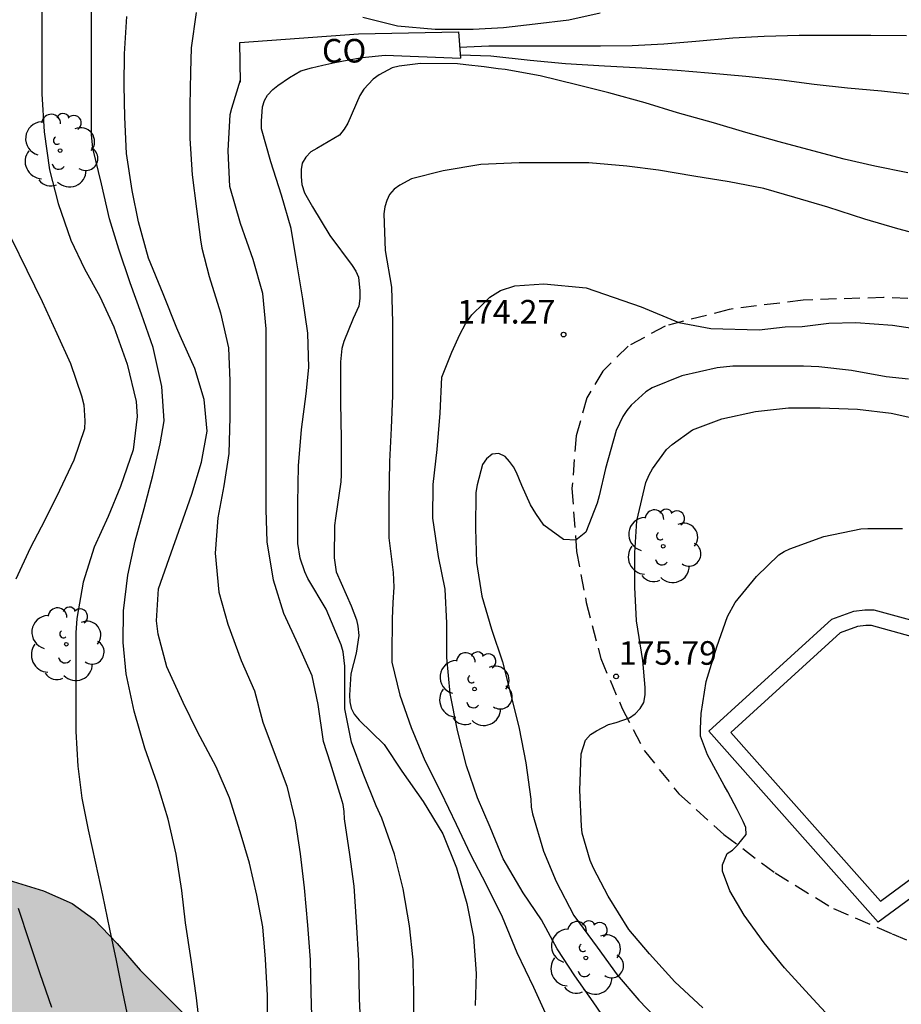
# Model space of a CAD drawing. Units: metres. Extents: x 584143 to 584494, y 4798290 to 4798541.
# Drawn here: x 584184 to 584212, y 4798399 to 4798430 of the extents above; entities that cross this region are included whole.
import ezdxf

# ---------------------------------------------------------------- set-up
doc = ezdxf.new("R2010")
doc.units = ezdxf.units.M
doc.linetypes.add('TRAZOS_NORMALES', pattern=[0.75, 0.5, -0.25])
for name, color, linetype in [('020104', 34, 'Continuous'), ('020204', 9, 'Continuous'), ('020308', 9, 'Continuous'), ('060128', 7, 'TRAZOS_NORMALES'), ('070105', 6, 'Continuous'), ('080107', 9, 'Continuous'), ('080301', 9, 'Continuous'), ('100106', 63, 'Continuous'), ('100202', 3, 'Continuous'), ('990504', 63, 'Continuous')]:
    doc.layers.add(name, color=color, linetype=linetype)
doc.layers.add('020105', color=24, linetype='Continuous', lineweight=30)
doc.styles.add('ARIAL', font='ARIAL.TTF', dxfattribs={"height": 1})

# ---------------------------------------------------------------- blocks, each defined once
blk = doc.blocks.new('ARBOL')
blk.add_circle((0, 0), 0.0587)
for centre, radius, start, end in [((-0.28, 0.855), 0.3, 359.2878, 173.6078), ((0.097, 0.97), 0.21, 23.1565, 160.4665), ((0.438, 0.881), 0.24, 301.578, 139.328), ((-0.564, 0.381), 0.532, 92.28, 254.58), ((0.656, 0.288), 0.443, 319.8556, 114.7656), ((-0.091, 0.321), 0.12, 119.14, 310.56), ((0.819, -0.249), 0.383, 235.5275, 62.0275), ((-0.556, -0.339), 0.555, 142.64, 266.54), ((-0.039, -0.384), 0.21, 189.64, 323.88), ((0.299, -0.624), 0.532, 224.67, 0.24), ((-0.301, -0.676), 0.45, 213.78, 295.32)]:
    blk.add_arc(centre, radius, start, end)
blk = doc.blocks.new('COTAPU')
blk.add_circle((0, 0), 0.075)

msp = doc.modelspace()

# ---------------------------------------------------------------- hatches: boundary and pattern name
at = {"layer": '990504'}
msp.add_hatch(color=256, dxfattribs=at).paths.add_polyline_path([(584494.181, 4798290.063), (584494.182, 4798322.584), (584492.794, 4798323.783), (584491.242, 4798325.287), (584490.402, 4798325.871), (584489.506, 4798326.343), (584487.082, 4798327.223), (584486.002, 4798327.543), (584482.755, 4798328.327), (584481.651, 4798328.703), (584481.067, 4798328.943), (584480.099, 4798329.383), (584479.203, 4798329.863), (584478.907, 4798330.055), (584476.139, 4798332.263), (584474.803, 4798333.023), (584473.763, 4798333.559), (584471.755, 4798334.479), (584470.563, 4798334.967), (584463.651, 4798337.447), (584462.811, 4798337.831), (584461.691, 4798338.415), (584461.107, 4798338.839), (584460.419, 4798339.519), (584460.123, 4798339.927), (584460.028, 4798340.127), (584459.956, 4798341.615), (584459.732, 4798342.119), (584458.588, 4798343.383), (584457.764, 4798344.367), (584457.196, 4798345.087), (584456.94, 4798345.559), (584456.18, 4798347.423), (584455.548, 4798348.783), (584455.212, 4798349.679), (584454.948, 4798350.887), (584454.908, 4798351.727), (584454.932, 4798361.975), (584455.028, 4798363.519), (584455.452, 4798366.847), (584455.732, 4798367.991), (584456.1, 4798369.127), (584457.004, 4798371.59), (584457.548, 4798372.774), (584458.82, 4798375.15), (584459.724, 4798376.614), (584459.86, 4798376.958), (584459.94, 4798377.566), (584459.644, 4798378.43), (584459.124, 4798379.294), (584457.372, 4798381.766), (584456.661, 4798382.71), (584455.565, 4798383.822), (584454.869, 4798384.422), (584454.101, 4798384.942), (584453.093, 4798385.454), (584452.717, 4798385.598), (584452.181, 4798385.694), (584451.533, 4798385.702), (584450.597, 4798385.366), (584446.757, 4798383.438), (584444.757, 4798382.582), (584443.341, 4798382.03), (584441.893, 4798381.358), (584440.949, 4798380.879), (584440.085, 4798380.383), (584438.341, 4798379.191), (584437.813, 4798378.887), (584437.285, 4798378.687), (584436.213, 4798378.639), (584435.221, 4798378.687), (584433.981, 4798378.975), (584433.397, 4798379.167), (584432.589, 4798379.647), (584432.357, 4798379.831), (584431.997, 4798380.231), (584431.717, 4798380.663), (584431.669, 4798381.119), (584431.685, 4798381.999), (584431.749, 4798382.359), (584432.229, 4798383.695), (584432.285, 4798383.999), (584432.293, 4798384.623), (584432.133, 4798385.847), (584431.181, 4798388.823), (584429.901, 4798391.358), (584429.557, 4798392.246), (584429.422, 4798392.886), (584429.366, 4798394.278), (584428.846, 4798396.35), (584428.71, 4798397.566), (584428.702, 4798404.838), (584428.486, 4798405.918), (584427.982, 4798406.806), (584427.742, 4798407.102), (584426.998, 4798407.702), (584425.814, 4798408.31), (584425.174, 4798408.518), (584423.886, 4798408.55), (584423.59, 4798408.478), (584422.806, 4798408.078), (584422.574, 4798407.894), (584421.806, 4798407.014), (584421.526, 4798406.574), (584421.302, 4798406.166), (584421.046, 4798405.31), (584420.982, 4798404.51), (584420.982, 4798403.238), (584421.118, 4798402.558), (584421.326, 4798401.862), (584421.446, 4798400.606), (584421.462, 4798398.846), (584421.582, 4798396.822), (584421.622, 4798394.959), (584421.894, 4798393.895), (584422.598, 4798392.399), (584422.694, 4798392.063), (584422.734, 4798391.743), (584422.718, 4798391.087), (584422.518, 4798390.439), (584421.91, 4798389.551), (584421.446, 4798389.031), (584420.998, 4798388.711), (584420.55, 4798388.599), (584413.438, 4798388.615), (584412.87, 4798388.743), (584411.918, 4798389.103), (584408.99, 4798390.455), (584406.798, 4798391.295), (584406.382, 4798391.391), (584405.382, 4798391.439), (584404.654, 4798391.439), (584404.302, 4798391.375), (584403.798, 4798391.167), (584403.214, 4798390.775), (584402.966, 4798390.543), (584402.59, 4798389.991), (584402.47, 4798389.703), (584402.406, 4798389.399), (584402.382, 4798388.471), (584402.446, 4798388.143), (584402.678, 4798387.615), (584403.454, 4798386.551), (584404.286, 4798385.727), (584405.158, 4798384.999), (584406.078, 4798384.407), (584409.022, 4798382.879), (584411.502, 4798381.303), (584411.774, 4798381.095), (584413.062, 4798379.847), (584414.43, 4798378.791), (584414.726, 4798378.463), (584414.79, 4798378.255), (584414.806, 4798377.863), (584414.654, 4798377.503), (584414.398, 4798376.535), (584413.646, 4798375.239), (584412.966, 4798373.703), (584412.414, 4798371.991), (584412.35, 4798371.575), (584412.63, 4798371.031), (584413.413, 4798369.751), (584413.533, 4798369.495), (584413.645, 4798368.823), (584413.589, 4798368.599), (584413.429, 4798368.399), (584413.213, 4798368.223), (584412.557, 4798367.863), (584411.781, 4798367.624), (584411.117, 4798367.472), (584410.126, 4798367.32), (584407.774, 4798367.304), (584406.734, 4798367.264), (584405.678, 4798367.152), (584405.206, 4798367.048), (584404.278, 4798366.688), (584403.406, 4798366.168), (584402.998, 4798365.808), (584402.342, 4798364.768), (584401.878, 4798364.168), (584401.478, 4798363.768), (584401.062, 4798363.424), (584400.838, 4798363.272), (584400.366, 4798363.056), (584398.686, 4798362.624), (584397.134, 4798362.112), (584396.294, 4798361.704), (584395.966, 4798361.504), (584394.854, 4798360.688), (584394.446, 4798360.32), (584393.958, 4798359.288), (584393.63, 4798358.976), (584392.454, 4798358.432), (584391.99, 4798358.288), (584391.246, 4798358.232), (584390.462, 4798358.232), (584389.382, 4798358.368), (584386.534, 4798359.016), (584385.022, 4798359.144), (584383.918, 4798359.168), (584382.87, 4798359.056), (584381.566, 4798358.8), (584381.038, 4798358.552), (584380.318, 4798358.096), (584379.63, 4798357.592), (584378.806, 4798356.593), (584378.27, 4798355.513), (584377.926, 4798355.057), (584376.83, 4798354.249), (584376.102, 4798353.881), (584374.958, 4798353.825), (584374.27, 4798353.985), (584372.638, 4798354.721), (584370.718, 4798355.689), (584369.094, 4798356.073), (584368.086, 4798356.145), (584366.119, 4798356.129), (584365.759, 4798356.097), (584364.359, 4798355.713), (584363.935, 4798355.633), (584362.871, 4798355.225), (584362.079, 4798354.577), (584359.927, 4798352.065), (584359.167, 4798351.249), (584358.295, 4798350.433), (584357.911, 4798350.185), (584357.535, 4798350.041), (584356.727, 4798349.969), (584355.895, 4798350.089), (584355.695, 4798350.161), (584354.951, 4798350.545), (584354.351, 4798350.977), (584354.087, 4798351.225), (584353.671, 4798351.801), (584353.511, 4798352.089), (584353.199, 4798352.937), (584352.999, 4798353.897), (584352.799, 4798355.281), (584352.703, 4798356.297), (584352.671, 4798357.937), (584352.599, 4798358.905), (584352.583, 4798361.297), (584352.503, 4798362.361), (584352.431, 4798362.721), (584352.015, 4798363.729), (584351.855, 4798364.009), (584351.223, 4798364.761), (584350.991, 4798364.977), (584350.239, 4798365.457), (584349.983, 4798365.553), (584349.511, 4798365.593), (584348.663, 4798365.561), (584348.287, 4798365.369), (584348.111, 4798365.233), (584347.567, 4798364.633), (584346.983, 4798363.681), (584346.511, 4798362.713), (584346.231, 4798361.761), (584346.175, 4798361.417), (584345.895, 4798359.297), (584345.863, 4798358.329), (584345.671, 4798357.345), (584345.015, 4798355.713), (584344.759, 4798355.241), (584344.135, 4798354.409), (584343.639, 4798353.953), (584343.063, 4798353.585), (584342.751, 4798353.441), (584341.503, 4798353.025), (584337.559, 4798352.026), (584336.167, 4798351.97), (584335.215, 4798351.658), (584334.967, 4798351.538), (584334.559, 4798351.226), (584334.239, 4798350.802), (584334.111, 4798350.562), (584333.983, 4798350.01), (584333.999, 4798348.562), (584333.959, 4798348.338), (584333.831, 4798348.162), (584333.663, 4798348.018), (584333.431, 4798347.914), (584333.167, 4798347.858), (584332.335, 4798347.794), (584326.311, 4798347.81), (584325.791, 4798347.714), (584325.319, 4798347.546), (584325.063, 4798347.386), (584324.863, 4798347.178), (584324.415, 4798346.546), (584324.031, 4798346.194), (584323.671, 4798345.97), (584322.544, 4798345.57), (584321.448, 4798345.522), (584320.48, 4798345.602), (584319.824, 4798345.738), (584318.72, 4798346.138), (584317.616, 4798346.754), (584317.224, 4798347.066), (584316.25, 4798347.645), (584315.678, 4798348.04), (584314.534, 4798349.208), (584314.39, 4798349.28), (584313.15, 4798350.944), (584313.014, 4798351.192), (584312.942, 4798351.44), (584312.91, 4798352.232), (584313.03, 4798352.744), (584313.398, 4798353.432), (584314.054, 4798354.12), (584314.23, 4798354.216), (584314.518, 4798354.264), (584314.982, 4798354.24), (584316.206, 4798353.688), (584316.798, 4798353.248), (584317.59, 4798352.488), (584318.374, 4798351.624), (584319.334, 4798350.752), (584319.878, 4798350.384), (584320.142, 4798350.264), (584320.614, 4798350.184), (584321.182, 4798350.184), (584322.118, 4798350.352), (584323.214, 4798350.792), (584324.134, 4798351.264), (584324.734, 4798351.656), (584325.838, 4798352.264), (584328.534, 4798352.952), (584328.95, 4798353.12), (584329.117, 4798353.208), (584329.517, 4798353.664), (584329.885, 4798353.952), (584330.189, 4798354.376), (584331.006, 4798356.304), (584331.038, 4798357.104), (584331.014, 4798358.264), (584330.966, 4798358.52), (584330.734, 4798358.968), (584330.366, 4798359.312), (584327.71, 4798360.448), (584327.006, 4798360.64), (584326.654, 4798360.68), (584325.598, 4798360.688), (584324.55, 4798360.768), (584323.398, 4798361.056), (584322.606, 4798361.184), (584320.134, 4798361.184), (584318.246, 4798361.056), (584315.702, 4798361.056), (584315.366, 4798361.088), (584315.062, 4798361.168), (584314.446, 4798361.432), (584313.302, 4798362.12), (584312.814, 4798362.544), (584312.614, 4798362.792), (584312.334, 4798363.28), (584312.19, 4798363.768), (584312.15, 4798364.48), (584312.19, 4798367.776), (584312.11, 4798368.104), (584311.726, 4798369.104), (584310.454, 4798371.664), (584309.87, 4798372.56), (584308.287, 4798374.224), (584307.615, 4798375.04), (584307.239, 4798375.656), (584307.103, 4798375.952), (584307.039, 4798376.544), (584307.031, 4798377.12), (584306.975, 4798377.399), (584306.455, 4798378.399), (584306.111, 4798378.863), (584305.711, 4798379.215), (584304.887, 4798379.711), (584302.343, 4798380.32), (584300.031, 4798380.792), (584298.759, 4798381.312), (584296.831, 4798381.936), (584295.687, 4798382.368), (584294.647, 4798382.824), (584293.743, 4798383.288), (584290.183, 4798384.792), (584289.071, 4798385.512), (584287.679, 4798385.904), (584286.191, 4798386.24), (584285.559, 4798386.528), (584284.783, 4798387.16), (584284.152, 4798387.944), (584283.632, 4798388.848), (584283.44, 4798389.456), (584283.408, 4798389.96), (584283.768, 4798391.176), (584283.976, 4798392.92), (584284.208, 4798393.584), (584284.552, 4798394.184), (584284.984, 4798394.647), (584285.24, 4798394.823), (584285.512, 4798394.943), (584286.544, 4798395.007), (584287.088, 4798394.847), (584288.872, 4798393.959), (584291.007, 4798393.087), (584291.959, 4798392.615), (584294.175, 4798391.239), (584295.439, 4798390.567), (584296.503, 4798390.167), (584297.399, 4798389.911), (584300.631, 4798389.383), (584301.599, 4798389.055), (584302.263, 4798388.687), (584303.135, 4798387.983), (584303.783, 4798387.255), (584304.183, 4798386.735), (584304.799, 4798385.783), (584306.071, 4798383.487), (584306.767, 4798382.663), (584309.543, 4798380.191), (584309.791, 4798379.895), (584309.967, 4798379.599), (584310.063, 4798379.295), (584310.135, 4798378.407), (584310.007, 4798377.799), (584309.695, 4798376.879), (584309.615, 4798376.111), (584309.631, 4798375.911), (584309.703, 4798375.735), (584309.839, 4798375.591), (584310.255, 4798375.319), (584311.598, 4798374.847), (584314.262, 4798374.199), (584315.574, 4798373.695), (584316.142, 4798373.431), (584316.662, 4798373.135), (584318.822, 4798371.479), (584319.062, 4798371.447), (584320.086, 4798371.151), (584322.118, 4798370.695), (584323.454, 4798370.223), (584324.366, 4798369.759), (584326.646, 4798368.439), (584327.718, 4798367.527), (584328.534, 4798366.759), (584328.998, 4798366.191), (584330.142, 4798364.551), (584330.87, 4798363.887), (584331.182, 4798363.671), (584331.51, 4798363.503), (584331.846, 4798363.391), (584332.19, 4798363.343), (584333.534, 4798363.335), (584333.822, 4798363.383), (584334.294, 4798363.663), (584334.734, 4798364.063), (584335.518, 4798365.111), (584335.854, 4798365.647), (584336.206, 4798366.479), (584336.286, 4798366.767), (584336.374, 4798367.679), (584336.366, 4798367.991), (584336.174, 4798368.551), (584335.902, 4798369.039), (584335.59, 4798369.447), (584335.142, 4798369.735), (584334.878, 4798369.847), (584334.622, 4798369.927), (584330.862, 4798370.567), (584329.838, 4798370.799), (584328.886, 4798371.135), (584328.238, 4798371.431), (584327.518, 4798371.815), (584326.958, 4798372.215), (584326.838, 4798372.335), (584326.766, 4798372.575), (584326.774, 4798373.071), (584327.582, 4798374.559), (584327.79, 4798375.023), (584327.838, 4798375.759), (584327.758, 4798376.023), (584327.126, 4798376.735), (584326.286, 4798377.487), (584324.726, 4798378.719), (584323.718, 4798379.695), (584323.55, 4798379.927), (584323.398, 4798380.399), (584323.35, 4798380.855), (584323.374, 4798381.079), (584323.47, 4798381.287), (584323.87, 4798381.631), (584324.11, 4798381.759), (584324.598, 4798381.871), (584326.59, 4798381.815), (584327.542, 4798381.591), (584328.758, 4798381.191), (584329.43, 4798380.879), (584329.998, 4798380.511), (584331.654, 4798379.231), (584332.142, 4798378.839), (584332.87, 4798378.055), (584333.862, 4798376.567), (584334.134, 4798376.319), (584334.438, 4798376.159), (584334.758, 4798376.095), (584335.102, 4798376.087), (584335.774, 4798376.087), (584336.094, 4798376.151), (584336.734, 4798376.439), (584337.294, 4798376.839), (584337.95, 4798377.631), (584338.342, 4798378.191), (584338.75, 4798379.087), (584339.054, 4798380.367), (584339.102, 4798381.215), (584339.03, 4798382.143), (584338.718, 4798384.535), (584338.718, 4798385.199), (584338.766, 4798385.423), (584338.862, 4798385.639), (584340.118, 4798387.239), (584340.342, 4798387.702), (584340.398, 4798388.606), (584340.398, 4798388.822), (584340.342, 4798389.046), (584339.982, 4798390.118), (584339.518, 4798391.302), (584338.902, 4798392.67), (584338.742, 4798393.262), (584338.67, 4798396.982), (584338.678, 4798397.222), (584338.75, 4798397.43), (584338.87, 4798397.622), (584339.174, 4798397.918), (584339.918, 4798398.518), (584340.414, 4798399.038), (584341.238, 4798400.302), (584341.51, 4798401.022), (584341.742, 4798401.854), (584342.094, 4798402.606), (584342.366, 4798403.342), (584342.758, 4798404.238), (584342.886, 4798404.438), (584343.222, 4798404.806), (584344.11, 4798405.422), (584344.806, 4798405.79), (584345.742, 4798406.07), (584346.454, 4798406.102), (584346.662, 4798406.014), (584346.95, 4798405.686), (584349.398, 4798403.806), (584350.806, 4798402.662), (584351.254, 4798402.398), (584351.486, 4798402.318), (584352.038, 4798402.254), (584353.638, 4798402.254), (584354.766, 4798402.382), (584355.686, 4798402.654), (584356.694, 4798403.038), (584357.798, 4798403.574), (584358.694, 4798404.102), (584359.286, 4798404.526), (584359.758, 4798404.958), (584360.102, 4798405.422), (584360.342, 4798405.854), (584360.414, 4798406.958), (584360.094, 4798408.005), (584360.014, 4798408.925), (584360.062, 4798409.517), (584360.118, 4798409.805), (584360.446, 4798410.573), (584360.83, 4798411.293), (584361.022, 4798412.029), (584361.166, 4798413.037), (584361.174, 4798414.877), (584361.334, 4798415.861), (584361.646, 4798416.781), (584362.598, 4798418.477), (584363.35, 4798419.957), (584363.638, 4798420.637), (584363.726, 4798420.981), (584363.838, 4798422.269), (584363.798, 4798422.853), (584363.694, 4798423.157), (584363.382, 4798423.733), (584362.686, 4798424.389), (584362.414, 4798424.573), (584361.782, 4798424.837), (584361.454, 4798424.925), (584361.11, 4798424.973), (584358.638, 4798424.973), (584358.358, 4798424.925), (584357.734, 4798424.701), (584357.414, 4798424.541), (584356.518, 4798423.877), (584355.798, 4798423.181), (584355.55, 4798422.869), (584355.182, 4798422.269), (584355.046, 4798421.725), (584355.038, 4798420.485), (584355.094, 4798420.149), (584355.342, 4798419.517), (584355.646, 4798418.893), (584355.838, 4798418.357), (584355.958, 4798417.645), (584355.99, 4798416.941), (584355.958, 4798416.613), (584355.822, 4798416.309), (584354.574, 4798414.741), (584354.334, 4798414.493), (584353.782, 4798414.101), (584352.526, 4798413.565), (584351.422, 4798413.326), (584349.118, 4798412.926), (584348.174, 4798412.806), (584346.79, 4798412.806), (584346.35, 4798412.998), (584345.574, 4798413.558), (584345.198, 4798413.942), (584345.038, 4798414.15), (584344.782, 4798414.606), (584344.606, 4798415.062), (584344.59, 4798415.278), (584344.598, 4798415.494), (584344.774, 4798415.966), (584345.726, 4798417.838), (584346.31, 4798419.485), (584346.382, 4798420.645), (584346.366, 4798420.925), (584346.023, 4798422.133), (584345.935, 4798422.621), (584345.935, 4798423.597), (584346.039, 4798424.621), (584346.031, 4798426.285), (584345.751, 4798427.197), (584345.591, 4798427.493), (584345.295, 4798427.773), (584344.439, 4798428.309), (584343.815, 4798428.581), (584343.111, 4798428.765), (584341.447, 4798428.813), (584340.967, 4798428.757), (584340.511, 4798428.653), (584340.103, 4798428.533), (584339.719, 4798428.349), (584339.463, 4798428.109), (584338.655, 4798427.149), (584338.271, 4798426.861), (584338.055, 4798426.821), (584336.487, 4798426.837), (584335.743, 4798427.101), (584335.199, 4798427.389), (584334.551, 4798427.829), (584333.583, 4798428.773), (584333.047, 4798429.341), (584332.415, 4798430.133), (584332.239, 4798430.293), (584330.287, 4798431.477), (584329.911, 4798431.757), (584329.487, 4798432.301), (584328.951, 4798432.733), (584328.855, 4798432.885), (584328.359, 4798433.413), (584326.119, 4798436.285), (584325.879, 4798436.341), (584325.127, 4798436.341), (584324.863, 4798436.381), (584324.495, 4798436.629), (584323.783, 4798437.413), (584323.455, 4798437.933), (584323.192, 4798438.541), (584323.128, 4798438.821), (584323.08, 4798439.933), (584322.976, 4798440.509), (584322.792, 4798441.101), (584322.496, 4798441.597), (584322.288, 4798441.813), (584322.056, 4798441.957), (584321.792, 4798442.053), (584321.32, 4798442.093), (584320.672, 4798442.093), (584320.312, 4798441.989), (584320.016, 4798441.741), (584319.472, 4798441.109), (584318.672, 4798439.949), (584317.912, 4798439.278), (584317.264, 4798438.878), (584316.936, 4798438.766), (584316.576, 4798438.734), (584316.024, 4798438.79), (584315.464, 4798439.062), (584315.152, 4798439.286), (584313.984, 4798440.366), (584313.28, 4798441.134), (584311.816, 4798442.886), (584311.432, 4798443.47), (584311.352, 4798443.758), (584311.328, 4798444.038), (584311.344, 4798444.31), (584311.424, 4798444.605), (584312.656, 4798447.045), (584312.784, 4798447.381), (584312.856, 4798447.725), (584312.88, 4798448.421), (584312.824, 4798448.725), (584312.712, 4798449.005), (584310.472, 4798451.933), (584310.088, 4798452.597), (584309.944, 4798452.957), (584309.896, 4798453.149), (584309.832, 4798454.181), (584310, 4798455.941), (584310.016, 4798456.269), (584309.976, 4798456.597), (584309.744, 4798457.173), (584309.424, 4798457.629), (584309.24, 4798457.805), (584308.824, 4798458.077), (584308.352, 4798458.245), (584307.088, 4798458.469), (584305.888, 4798458.581), (584302.105, 4798458.565), (584300.937, 4798458.429), (584299.625, 4798458.157), (584297.473, 4798457.445), (584295.105, 4798456.869), (584292.321, 4798455.918), (584291.985, 4798455.838), (584290.961, 4798455.806), (584290.617, 4798455.822), (584289.905, 4798456.006), (584289.001, 4798456.454), (584288.185, 4798457.07), (584287.913, 4798457.334), (584287.665, 4798457.622), (584287.073, 4798458.574), (584285.601, 4798461.654), (584285.281, 4798462.646), (584284.673, 4798464.933), (584283.873, 4798468.245), (584283.537, 4798469.405), (584283.449, 4798470.125), (584283.521, 4798471.117), (584283.833, 4798472.149), (584284.113, 4798472.853), (584284.801, 4798474.189), (584284.913, 4798474.517), (584284.993, 4798474.837), (584285.025, 4798475.453), (584285.001, 4798475.741), (584284.913, 4798475.997), (584284.601, 4798476.461), (584284.409, 4798476.677), (584283.353, 4798477.525), (584283.177, 4798477.733), (584283.033, 4798477.989), (584282.842, 4798478.613), (584282.434, 4798480.965), (584282.346, 4798482.269), (584282.41, 4798483.293), (584282.546, 4798484.541), (584282.522, 4798485.861), (584281.53, 4798488.717), (584281.266, 4798489.325), (584281.226, 4798489.605), (584281.258, 4798490.093), (584281.474, 4798490.501), (584281.586, 4798490.669), (584282.738, 4798491.861), (584283.082, 4798492.269), (584283.242, 4798492.509), (584283.474, 4798493.005), (584283.642, 4798493.725), (584283.682, 4798494.149), (584283.433, 4798495.407), (584282.993, 4798496.467), (584281.173, 4798499.735), (584280.665, 4798500.879), (584280.273, 4798502.003), (584279.653, 4798503.363), (584278.993, 4798504.554), (584276.697, 4798507.942), (584275.865, 4798509.062), (584275.361, 4798509.526), (584274.933, 4798509.798), (584274.377, 4798510.002), (584274.157, 4798510.042), (584273.945, 4798510.062), (584273.461, 4798510.018), (584273.141, 4798509.866), (584272.821, 4798509.578), (584272.401, 4798508.511), (584272.213, 4798507.491), (584272.117, 4798506.323), (584272.113, 4798504.171), (584272.169, 4798502.983), (584272.549, 4798500.263), (584273.633, 4798495.679), (584274.757, 4798489.459), (584274.973, 4798487.315), (584274.997, 4798479.411), (584274.817, 4798476.131), (584274.753, 4798473.783), (584274.748, 4798462.8), (584274.784, 4798461.736), (584274.98, 4798460.28), (584275.38, 4798458.808), (584275.524, 4798457.808), (584275.512, 4798456.848), (584275.04, 4798454.94), (584274.736, 4798454.008), (584274.548, 4798453.532), (584274.08, 4798452.636), (584273.396, 4798451.808), (584271.536, 4798450.336), (584269.856, 4798448.936), (584269.004, 4798448.128), (584267.48, 4798446.588), (584267.144, 4798446.112), (584266.98, 4798445.684), (584266.936, 4798445.052), (584266.988, 4798444.668), (584267.3, 4798443.692), (584267.86, 4798442.64), (584268.604, 4798441.66), (584269.464, 4798440.817), (584270.324, 4798440.105), (584271.1, 4798439.289), (584271.8, 4798438.341), (584272.348, 4798437.241), (584272.724, 4798436.121), (584272.86, 4798435.137), (584272.844, 4798434.341), (584272.772, 4798434.021), (584272.616, 4798433.653), (584272.3, 4798433.233), (584271.612, 4798432.657), (584270.788, 4798432.113), (584268.636, 4798430.929), (584268.26, 4798430.613), (584268.112, 4798430.437), (584267.944, 4798430.073), (584267.924, 4798428.509), (584267.828, 4798427.813), (584267.8, 4798426.853), (584267.488, 4798426.233), (584266.992, 4798424.273), (584266.876, 4798423.585), (584266.86, 4798421.869), (584266.632, 4798419.573), (584266.56, 4798418.197), (584266.052, 4798416.101), (584265.816, 4798415.357), (584265.432, 4798414.449), (584265.056, 4798413.377), (584264.708, 4798412.053), (584264.644, 4798410.985), (584264.712, 4798410.313), (584265.004, 4798409.321), (584265.339, 4798408.414), (584265.535, 4798407.698), (584265.599, 4798407.27), (584265.631, 4798405.654), (584265.819, 4798404.878), (584266.151, 4798403.91), (584266.963, 4798401.786), (584267.419, 4798400.922), (584269.451, 4798397.77), (584270.091, 4798396.554), (584270.499, 4798395.666), (584270.611, 4798395.202), (584270.639, 4798393.618), (584270.771, 4798392.51), (584271.103, 4798391.506), (584271.595, 4798390.45), (584272.211, 4798389.454), (584274.399, 4798386.546), (584275.311, 4798385.574), (584276.331, 4798384.774), (584277.359, 4798384.046), (584278.571, 4798383.342), (584279.647, 4798382.826), (584280.658, 4798382.258), (584281.666, 4798381.606), (584282.498, 4798380.986), (584285.21, 4798378.75), (584286.938, 4798377.07), (584287.846, 4798376.082), (584288.618, 4798375.074), (584289.126, 4798373.986), (584289.23, 4798373.598), (584289.338, 4798372.442), (584289.314, 4798371.918), (584289.262, 4798371.666), (584288.814, 4798370.654), (584288.446, 4798370.17), (584288.078, 4798369.866), (584287.754, 4798369.686), (584287.274, 4798369.502), (584287.01, 4798369.434), (584285.814, 4798369.318), (584285.434, 4798369.33), (584284.338, 4798369.578), (584283.342, 4798369.942), (584282.318, 4798370.502), (584281.322, 4798371.138), (584280.266, 4798371.746), (584279.282, 4798372.434), (584278.522, 4798373.194), (584277.11, 4798374.882), (584276.354, 4798375.714), (584275.543, 4798376.474), (584274.571, 4798377.15), (584271.699, 4798379.014), (584269.947, 4798379.962), (584269.039, 4798380.326), (584268.507, 4798380.466), (584267.075, 4798380.654), (584264.315, 4798380.77), (584260.059, 4798381.362), (584256.703, 4798381.902), (584255.683, 4798381.978), (584254.595, 4798381.966), (584254.179, 4798381.899), (584253.763, 4798381.703), (584253.495, 4798381.463), (584253.123, 4798380.975), (584252.951, 4798380.659), (584252.799, 4798380.227), (584252.431, 4798378.107), (584252.291, 4798376.931), (584252.279, 4798375.831), (584252.343, 4798374.763), (584252.615, 4798373.627), (584252.927, 4798372.631), (584253.735, 4798370.567), (584254.323, 4798369.627), (584255.011, 4798368.859), (584256.683, 4798367.363), (584257.387, 4798366.643), (584257.715, 4798366.139), (584257.851, 4798365.695), (584257.871, 4798365.351), (584257.795, 4798364.943), (584257.643, 4798364.627), (584257.391, 4798364.251), (584256.655, 4798363.523), (584256.031, 4798363.067), (584255.743, 4798362.911), (584255.347, 4798362.771), (584254.099, 4798362.731), (584252.955, 4798362.991), (584252.311, 4798363.255), (584249.599, 4798364.799), (584248.475, 4798365.255), (584247.447, 4798365.463), (584246.327, 4798365.627), (584244.123, 4798366.075), (584242.927, 4798366.167), (584241.719, 4798366.363), (584240.655, 4798366.847), (584239.507, 4798367.655), (584239.131, 4798368.095), (584238.875, 4798368.735), (584238.807, 4798369.523), (584238.907, 4798370.543), (584239.259, 4798371.607), (584239.735, 4798372.747), (584241.167, 4798375.895), (584241.511, 4798376.995), (584241.9, 4798379.115), (584241.96, 4798380.143), (584241.94, 4798381.159), (584241.656, 4798382.327), (584240.456, 4798385.355), (584239.912, 4798386.451), (584239.304, 4798387.419), (584237.3, 4798390.275), (584236.4, 4798391.179), (584232.232, 4798394.607), (584231.108, 4798395.375), (584228.704, 4798396.787), (584225.6, 4798398.815), (584224.54, 4798399.431), (584223.329, 4798399.975), (584222.269, 4798400.335), (584221.273, 4798400.603), (584220.093, 4798400.827), (584218.829, 4798400.883), (584218.229, 4798400.839), (584217.501, 4798400.475), (584216.753, 4798399.751), (584216.089, 4798398.791), (584215.469, 4798397.787), (584214.921, 4798396.723), (584214.513, 4798395.667), (584214.161, 4798394.615), (584213.309, 4798391.263), (584212.933, 4798390.387), (584212.301, 4798389.487), (584211.353, 4798388.683), (584209.485, 4798387.803), (584208.505, 4798387.463), (584208.193, 4798387.415), (584207.125, 4798387.399), (584206.085, 4798387.499), (584205.125, 4798387.907), (584204.041, 4798388.547), (584203.153, 4798389.235), (584200.565, 4798391.543), (584200.153, 4798391.811), (584199.201, 4798392.323), (584197.257, 4798393.163), (584196.229, 4798393.823), (584194.073, 4798395.411), (584193.909, 4798395.563), (584193.809, 4798395.751), (584190.429, 4798397.711), (584189.645, 4798398.407), (584188.026, 4798400.019), (584187.302, 4798400.871), (584186.554, 4798401.643), (584185.866, 4798402.143), (584184.958, 4798402.543), (584183.858, 4798402.887), (584182.782, 4798403.143), (584181.63, 4798403.363), (584175.054, 4798403.916), (584174.066, 4798404.036), (584168.43, 4798405.092), (584167.462, 4798405.444), (584166.382, 4798405.916), (584165.546, 4798406.348), (584162.846, 4798407.88), (584161.87, 4798408.536), (584161.09, 4798409.128), (584160.155, 4798409.684), (584158.931, 4798410.26), (584158.479, 4798410.4), (584155.231, 4798410.904), (584153.899, 4798410.932), (584151.727, 4798410.392), (584150.647, 4798410.044), (584149.731, 4798409.464), (584148.919, 4798408.836), (584148.147, 4798407.944), (584147.843, 4798407.212), (584147.751, 4798406.76), (584147.711, 4798405.724), (584147.723, 4798404.52), (584147.871, 4798403.204), (584148.715, 4798399.564), (584149.079, 4798398.288), (584149.359, 4798396.956), (584149.415, 4798395.824), (584149.23, 4798394.772), (584148.85, 4798393.64), (584147.994, 4798391.521), (584147.698, 4798390.421), (584147.362, 4798388.189), (584147.194, 4798386.097), (584146.97, 4798384.925), (584146.538, 4798383.909), (584145.97, 4798383.053), (584145.226, 4798382.205), (584144.906, 4798381.769), (584144.193, 4798380.151), (584144.191, 4798290.07)])

# ---------------------------------------------------------------- linework, layer by layer
at = {"layer": '020104', "flags": 128}
for points, elevation in [([(584184.902, 4798431.335), (584184.902, 4798430.237), (584184.902, 4798429.133), (584184.902, 4798427.887), (584184.98, 4798426.685), (584185.152, 4798425.473), (584185.426, 4798424.397), (584185.83, 4798423.239), (584186.262, 4798422.327), (584186.744, 4798421.441), (584187.198, 4798420.475), (584187.618, 4798419.293), (584187.908, 4798418.103), (584187.932, 4798417.629), (584187.812, 4798416.563), (584187.402, 4798415.401), (584187.012, 4798414.451), (584186.568, 4798413.471), (584186.22, 4798412.355), (584186.012, 4798411.205), (584185.986, 4798410.753), (584185.982, 4798409.715), (584185.982, 4798408.667), (584185.982, 4798407.609), (584186.048, 4798406.513), (584186.174, 4798405.491), (584186.378, 4798404.479), (584186.606, 4798403.427), (584186.828, 4798402.407), (584187.052, 4798401.321), (584187.262, 4798400.329), (584187.468, 4798399.317), (584187.705, 4798398.211)], 166), ([(584189.945, 4798398.019), (584189.823, 4798399.143), (584189.657, 4798400.349), (584189.468, 4798401.525), (584189.352, 4798402.555), (584189.18, 4798403.709), (584188.916, 4798404.825), (584188.568, 4798405.965), (584188.174, 4798407.077), (584187.836, 4798408.259), (584187.59, 4798409.447), (584187.49, 4798410.445), (584187.498, 4798411.447), (584187.634, 4798412.579), (584187.87, 4798413.665), (584188.162, 4798414.705), (584188.436, 4798415.747), (584188.67, 4798416.757), (584188.796, 4798417.493), (584188.716, 4798418.587), (584188.44, 4798419.821), (584188.072, 4798420.885), (584187.714, 4798421.879), (584187.356, 4798422.953), (584187.06, 4798423.909), (584186.796, 4798425.025), (584186.53, 4798426.165), (584186.484, 4798426.593), (584186.484, 4798427.865), (584186.484, 4798428.915), (584186.484, 4798429.943), (584186.486, 4798430.975)], 167), ([(584192.081, 4798398.161), (584192.085, 4798399.213), (584192.017, 4798400.369), (584191.931, 4798401.395), (584191.745, 4798402.403), (584191.503, 4798403.423), (584191.206, 4798404.417), (584190.87, 4798405.497), (584190.452, 4798406.489), (584189.856, 4798407.605), (584189.4, 4798408.531), (584188.884, 4798409.665), (584188.6, 4798410.701), (584188.546, 4798411.131), (584188.612, 4798412.149), (584188.954, 4798413.107), (584189.326, 4798414.161), (584189.676, 4798415.159), (584189.98, 4798416.179), (584190.158, 4798417.157), (584190.064, 4798418.167), (584189.772, 4798419.153), (584189.3, 4798420.191), (584189.194, 4798420.433), (584188.76, 4798421.531), (584188.296, 4798422.665), (584187.982, 4798423.817), (584187.776, 4798424.815), (584187.6, 4798425.987), (584187.54, 4798427.143), (584187.526, 4798428.155), (584187.534, 4798429.159), (584187.604, 4798430.349)], 168), ([(584189.813, 4798430.477), (584189.655, 4798429.353), (584189.631, 4798428.583), (584189.615, 4798427.519), (584189.615, 4798426.467), (584189.683, 4798425.317), (584189.825, 4798424.235), (584189.953, 4798423.241), (584189.993, 4798422.985), (584190.229, 4798422.079), (584190.585, 4798420.923), (584190.839, 4798419.807), (584190.883, 4798418.765), (584190.883, 4798417.609), (584190.853, 4798416.449), (584190.689, 4798415.423), (584190.499, 4798414.403), (584190.417, 4798413.277), (584190.531, 4798412.037), (584190.819, 4798411.027), (584191.247, 4798409.865), (584191.667, 4798408.905), (584191.927, 4798407.909), (584192.319, 4798406.853), (584192.693, 4798405.871), (584192.958, 4798404.771), (584193.118, 4798403.717), (584193.244, 4798402.639), (584193.354, 4798401.455), (584193.442, 4798400.345), (584193.456, 4798399.315), (584193.494, 4798398.197)], 169), ([(584202.657, 4798430.456), (584201.663, 4798430.234), (584200.595, 4798430.104), (584199.583, 4798429.986), (584198.619, 4798429.938), (584197.409, 4798429.938), (584196.215, 4798430.046), (584195.109, 4798430.314)], 169), ([(584196.734, 4798398.113), (584196.734, 4798399.243), (584196.712, 4798400.345), (584196.596, 4798401.433), (584196.394, 4798402.603), (584196.12, 4798403.713), (584195.722, 4798404.851), (584195.538, 4798405.247), (584195.124, 4798406.275), (584194.75, 4798407.271), (584194.537, 4798408.329), (584194.537, 4798408.537), (584194.539, 4798409.689), (584194.489, 4798410.149), (584194.423, 4798410.365), (584193.951, 4798411.499), (584193.361, 4798412.475), (584193.263, 4798412.683), (584193.123, 4798413.123), (584193.045, 4798413.585), (584193.043, 4798413.795), (584193.045, 4798414.867), (584193.069, 4798416.061), (584193.167, 4798417.213), (584193.307, 4798418.345), (584193.393, 4798419.181), (584193.365, 4798420.281), (584193.205, 4798421.373), (584192.999, 4798422.583), (584192.831, 4798423.607), (584192.521, 4798424.663), (584192.187, 4798425.731), (584191.887, 4798426.781), (584191.887, 4798427.021), (584191.919, 4798427.471), (584191.983, 4798427.675), (584192.083, 4798427.851), (584192.247, 4798428.025), (584192.405, 4798428.153), (584192.781, 4798428.409), (584193.141, 4798428.62), (584193.478, 4798428.714), (584193.838, 4798428.8), (584194.227, 4798428.887), (584194.615, 4798428.959), (584195.09, 4798429.045), (584195.824, 4798429.117), (584198.218, 4798429.022)], 171), ([(584198.21, 4798429.133), (584199.187, 4798429.094), (584200.437, 4798428.964), (584201.563, 4798428.858), (584202.795, 4798428.778), (584203.991, 4798428.718), (584205.113, 4798428.644), (584206.111, 4798428.56), (584207.291, 4798428.448), (584208.427, 4798428.338), (584209.467, 4798428.2), (584210.532, 4798428.08), (584211.606, 4798427.98), (584212.666, 4798427.868)], 171), ([(584212.441, 4798425.38), (584211.401, 4798425.592), (584210.421, 4798425.816), (584209.425, 4798426.072), (584208.349, 4798426.364), (584207.29, 4798426.656), (584206.266, 4798426.968), (584205.118, 4798427.288), (584204.094, 4798427.604), (584202.934, 4798427.92), (584201.918, 4798428.172), (584200.754, 4798428.464), (584199.634, 4798428.668), (584199.418, 4798428.688), (584198.974, 4798428.744), (584198.39, 4798428.812), (584198.122, 4798428.848), (584196.946, 4798428.852), (584196.266, 4798428.772), (584196.042, 4798428.716), (584195.63, 4798428.496), (584195.442, 4798428.36), (584195.146, 4798428.036), (584195.022, 4798427.836), (584194.638, 4798426.961), (584194.518, 4798426.765), (584194.366, 4798426.577), (584193.646, 4798426.149), (584193.462, 4798426.045), (584193.298, 4798425.873), (584193.186, 4798425.685), (584193.146, 4798425.481), (584193.146, 4798425.249), (584193.174, 4798425.001), (584193.258, 4798424.745), (584193.51, 4798424.293), (584194.066, 4798423.385), (584194.778, 4798422.425), (584194.886, 4798422.249), (584194.974, 4798422.057), (584195.022, 4798421.621), (584195.022, 4798421.381), (584194.99, 4798421.133), (584194.802, 4798420.741), (584194.506, 4798420.017), (584194.442, 4798419.789), (584194.398, 4798419.365), (584194.398, 4798418.069), (584194.422, 4798416.917), (584194.422, 4798415.773), (584194.414, 4798415.549), (584194.238, 4798414.397), (584194.21, 4798414.165), (584194.202, 4798413.133), (584194.266, 4798412.685), (584194.746, 4798411.609), (584194.906, 4798411.157), (584194.954, 4798410.957), (584194.986, 4798410.665), (584194.902, 4798410.101), (584194.734, 4798409.445), (584194.69, 4798408.761), (584194.698, 4798408.549), (584194.741, 4798408.349), (584194.841, 4798408.157), (584194.997, 4798407.969), (584195.793, 4798407.193), (584196.349, 4798406.345), (584197.029, 4798405.389), (584197.661, 4798404.361), (584198.089, 4798403.273), (584198.417, 4798402.137), (584198.633, 4798401.073), (584198.713, 4798399.917), (584198.689, 4798398.893)], 172), ([(584213.21, 4798423.314), (584212.126, 4798423.598), (584211.08, 4798423.902), (584209.898, 4798424.286), (584208.854, 4798424.588), (584207.868, 4798424.882), (584206.761, 4798425.086), (584205.637, 4798425.266), (584204.517, 4798425.464), (584203.505, 4798425.592), (584202.299, 4798425.692), (584201.261, 4798425.7), (584200.083, 4798425.7), (584198.869, 4798425.642), (584197.669, 4798425.442), (584196.665, 4798425.181), (584196.287, 4798424.985), (584196.105, 4798424.859), (584195.963, 4798424.693), (584195.877, 4798424.499), (584195.813, 4798424.291), (584195.783, 4798424.071), (584195.819, 4798422.909), (584196.029, 4798421.743), (584196.053, 4798420.625), (584196.053, 4798419.431), (584196.053, 4798418.301), (584196.017, 4798417.253), (584195.965, 4798416.201), (584195.937, 4798414.959), (584195.943, 4798413.773), (584196.077, 4798412.669), (584196.103, 4798412.199), (584196.071, 4798411.715), (584196.041, 4798411.197), (584196.032, 4798410.049), (584196.036, 4798409.815), (584196.286, 4798408.767), (584196.654, 4798407.739), (584197.084, 4798406.693), (584197.596, 4798405.685), (584198.082, 4798404.663), (584198.542, 4798403.703), (584199.034, 4798402.745), (584199.542, 4798401.721), (584200.008, 4798400.587), (584200.54, 4798399.485), (584200.962, 4798398.545)], 173), ([(584203.102, 4798398.035), (584202.44, 4798399.015), (584201.85, 4798399.837), (584201.294, 4798400.703), (584200.794, 4798401.623), (584200.212, 4798402.475), (584199.578, 4798403.559), (584199.16, 4798404.565), (584198.758, 4798405.497), (584198.412, 4798406.515), (584198.12, 4798407.643), (584197.894, 4798408.815), (584197.784, 4798409.961), (584197.784, 4798411.061), (584197.73, 4798412.133), (584197.523, 4798413.179), (584197.343, 4798414.395), (584197.349, 4798415.469), (584197.477, 4798416.579), (584197.569, 4798417.733), (584197.629, 4798418.883), (584197.94, 4798419.671), (584198.197, 4798420.238), (584198.378, 4798420.574), (584198.584, 4798420.857), (584198.945, 4798421.218), (584199.151, 4798421.424), (584199.486, 4798421.63), (584199.949, 4798421.785), (584200.864, 4798421.849), (584202.216, 4798421.719), (584203.969, 4798421.113), (584205.158, 4798420.616), (584206.183, 4798420.43), (584207.716, 4798420.379), (584208.541, 4798420.482), (584209.082, 4798420.495), (584209.932, 4798420.598), (584210.792, 4798420.62), (584211.962, 4798420.532), (584213.156, 4798420.354)], 174), ([(584205.925, 4798398.823), (584205.033, 4798399.651), (584204.231, 4798400.537), (584203.577, 4798401.319), (584202.917, 4798402.377), (584202.445, 4798403.267), (584202.347, 4798403.507), (584202.093, 4798404.381), (584202.067, 4798404.597), (584202.011, 4798405.749), (584202.061, 4798406.905), (584202.197, 4798407.337), (584202.351, 4798407.511), (584202.539, 4798407.637), (584202.931, 4798407.833), (584203.167, 4798407.899), (584203.597, 4798408.043), (584203.773, 4798408.177), (584203.937, 4798408.341), (584204.047, 4798408.535), (584204.087, 4798408.775), (584204.087, 4798409.009), (584204.021, 4798409.873), (584203.813, 4798411.133), (584203.761, 4798412.199), (584203.761, 4798413.293), (584203.825, 4798414.313), (584204.115, 4798415.531), (584204.221, 4798415.773), (584204.325, 4798415.959), (584204.767, 4798416.581), (584204.955, 4798416.741), (584205.595, 4798417.209), (584206.535, 4798417.557), (584207.599, 4798417.782), (584208.649, 4798417.902), (584209.663, 4798417.908), (584210.845, 4798417.864), (584211.921, 4798417.738), (584213.021, 4798417.49)], 176), ([(584210.08, 4798398.401), (584209.31, 4798399.231), (584208.524, 4798400.095), (584207.874, 4798400.893), (584207.24, 4798401.775), (584206.784, 4798402.543), (584206.548, 4798403.165), (584206.55, 4798403.373), (584206.7, 4798403.733), (584206.87, 4798403.841), (584207.028, 4798403.995), (584207.3, 4798404.335), (584207.292, 4798404.555), (584207.204, 4798404.753), (584207.018, 4798405.133), (584206.716, 4798405.695), (584206.602, 4798405.889), (584206.076, 4798406.873), (584205.848, 4798407.467), (584205.848, 4798407.693), (584205.874, 4798408.183), (584206.03, 4798409.201), (584206.368, 4798410.305), (584206.71, 4798411.265), (584206.956, 4798411.709), (584207.638, 4798412.545), (584208.342, 4798413.227), (584208.514, 4798413.333), (584208.698, 4798413.419), (584209.778, 4798413.809), (584210.956, 4798414.055), (584211.172, 4798414.067), (584212.28, 4798414.066)], 177)]:
    msp.add_lwpolyline(points, dxfattribs=dict(at, elevation=elevation))
at = {"layer": '020105', "flags": 128}
for points, elevation in [([(584212.404, 4798429.738), (584211.266, 4798429.746), (584210.125, 4798429.746), (584208.987, 4798429.744), (584207.879, 4798429.708), (584206.877, 4798429.66), (584205.699, 4798429.552), (584204.685, 4798429.47), (584203.683, 4798429.418), (584202.671, 4798429.406), (584201.429, 4798429.408), (584200.267, 4798429.408), (584199.125, 4798429.408), (584198.192, 4798429.358)], 170), ([(584195.062, 4798398.009), (584195.008, 4798399.111), (584194.986, 4798400.325), (584194.91, 4798401.553), (584194.836, 4798402.687), (584194.704, 4798403.699), (584194.528, 4798404.831), (584194.52, 4798405.063), (584194.484, 4798405.287), (584194.422, 4798405.505), (584194.084, 4798406.601), (584193.861, 4798407.291), (584193.695, 4798408.473), (584193.505, 4798409.385), (584193.053, 4798410.381), (584192.603, 4798411.361), (584192.271, 4798412.425), (584192.069, 4798413.643), (584192.035, 4798414.675), (584192.039, 4798415.851), (584192.039, 4798417.071), (584192.039, 4798418.107), (584192.039, 4798419.237), (584192.039, 4798420.421), (584191.927, 4798421.539), (584191.627, 4798422.617), (584191.225, 4798423.763), (584190.887, 4798424.943), (584190.829, 4798426.077), (584190.889, 4798427.231), (584190.951, 4798427.429), (584191.218, 4798428.339)], 170), ([(584183.926, 4798423.303), (584184.424, 4798422.277), (584184.912, 4798421.285), (584185.38, 4798420.267), (584185.818, 4798419.313), (584186.166, 4798418.289), (584186.234, 4798418.003), (584186.274, 4798417.491), (584186.26, 4798417.231), (584185.922, 4798416.243), (584185.462, 4798415.273), (584184.998, 4798414.333), (584184.534, 4798413.441), (584184.072, 4798412.451)], 165), ([(584212.462, 4798418.82), (584211.756, 4798418.89), (584210.652, 4798419.094), (584209.62, 4798419.206), (584209.124, 4798419.228), (584207.888, 4798419.228), (584206.878, 4798419.228), (584206.378, 4798419.174), (584205.258, 4798418.921), (584204.316, 4798418.537), (584204.112, 4798418.415), (584203.648, 4798417.987), (584203.506, 4798417.817), (584203.38, 4798417.631), (584203.17, 4798417.179), (584202.828, 4798415.977), (584202.626, 4798415.105), (584202.564, 4798414.875), (584202.206, 4798413.949), (584201.882, 4798413.692), (584201.497, 4798413.717), (584200.872, 4798414.168), (584200.615, 4798414.548), (584200.442, 4798414.819), (584200.166, 4798415.433), (584200.001, 4798415.851), (584199.905, 4798416.027), (584199.779, 4798416.199), (584199.635, 4798416.353), (584199.435, 4798416.447), (584199.229, 4798416.435), (584199.043, 4798416.287), (584198.917, 4798416.103), (584198.745, 4798415.459), (584198.709, 4798415.215), (584198.699, 4798414.069), (584198.732, 4798412.985), (584198.894, 4798411.913), (584199.206, 4798410.867), (584199.556, 4798409.825), (584199.824, 4798408.781), (584200.082, 4798407.701), (584200.296, 4798406.617), (584200.458, 4798405.457), (584200.47, 4798405.203), (584200.508, 4798404.991), (584200.858, 4798403.803), (584201.262, 4798402.837), (584201.82, 4798401.761), (584202.562, 4798400.751), (584203.206, 4798399.871), (584203.89, 4798399.069), (584204.63, 4798398.295)], 175), ([(584184.146, 4798401.993), (584184.5, 4798400.931), (584184.836, 4798399.917), (584185.208, 4798398.846)], 165)]:
    msp.add_lwpolyline(points, dxfattribs=dict(at, elevation=elevation))
at = {"layer": '060128'}
msp.add_polyline3d([(584214.692, 4798421.276, 173.623), (584211.672, 4798421.412, 173.731), (584209.12, 4798421.332, 173.855), (584206.768, 4798421.032, 173.863), (584204.724, 4798420.504, 174.031), (584203.548, 4798419.861, 174.183), (584202.749, 4798419.073, 174.299), (584202.232, 4798418.217, 174.419), (584201.896, 4798417.009, 174.571), (584201.764, 4798415.341, 174.751), (584201.908, 4798413.337, 175.063), (584202.22, 4798411.709, 175.391), (584202.68, 4798409.929, 175.687), (584203.364, 4798408.337, 175.883), (584204.072, 4798406.993, 176.191), (584205.16, 4798405.629, 176.439), (584206.596, 4798404.337, 176.839), (584208.224, 4798403.113, 177.139), (584210.084, 4798401.977, 177.419), (584211.944, 4798401.177, 177.607), (584213.648, 4798400.461, 177.919)], dxfattribs=at)
at = {"layer": '070105'}
for points in [[(584214.457, 4798403.719, 177.324), (584211.506, 4798401.546, 177.467), (584206.115, 4798407.62, 177.467), (584210.033, 4798411.187, 177.322), (584210.727, 4798411.442, 177.319), (584211.079, 4798411.479, 177.317), (584211.36, 4798411.479, 177.316), (584212.76, 4798411.097, 177.314)], [(584212.553, 4798410.635, 177.324), (584211.293, 4798410.979, 177.324), (584211.105, 4798410.979, 177.324), (584210.841, 4798410.951, 177.324), (584210.297, 4798410.751, 177.324), (584206.817, 4798407.583, 177.456), (584211.577, 4798402.219, 177.324), (584214.521, 4798404.387, 177.324)]]:
    msp.add_polyline3d(points, dxfattribs=at)
at = {"layer": '080107'}
msp.add_polyline3d([(584191.218, 4798428.259, 170.752), (584191.196, 4798429.525, 170.641), (584194.97, 4798429.794, 170.728), (584198.154, 4798429.866, 171.8), (584198.218, 4798429.022, 171.86)], dxfattribs=at)
at = {"layer": '100106', "flags": 128}
msp.add_lwpolyline([(584183.858, 4798402.887), (584184.958, 4798402.543), (584185.866, 4798402.143), (584186.554, 4798401.643), (584187.302, 4798400.871), (584188.026, 4798400.019), (584189.645, 4798398.407)], dxfattribs=at)

# ---------------------------------------------------------------- block references
at = {"layer": '020204', "rotation": 359.9987685839998}
for p in [(584201.495, 4798420.232, 174.268), (584203.167, 4798409.361, 175.79)]:
    msp.add_blockref('COTAPU', p, dxfattribs=at)
at = {"layer": '100202', "rotation": 359.9987685839998}
for p in [(584185.482, 4798426.083, 170.973), (584204.665, 4798413.503, 184.185), (584185.682, 4798410.387, 171.409), (584198.665, 4798408.959, 177.933), (584202.205, 4798400.411, 178.505)]:
    msp.add_blockref('ARBOL', p, dxfattribs=at)

# ---------------------------------------------------------------- texts
at = {"layer": '020308', "style": 'ARIAL'}
for s, p in [('174.27', (584198.112, 4798420.584, 174.263)), ('175.79', (584203.253, 4798409.733, 175.785))]:
    msp.add_text(s, height=0.75, rotation=359.9988, dxfattribs=at).set_placement(p)
at = {"layer": '080301', "style": 'ARIAL'}
msp.add_text('CO', height=0.75, rotation=359.9988, dxfattribs=at).set_placement((584193.813, 4798428.885))

doc.saveas('drawing.dxf')
